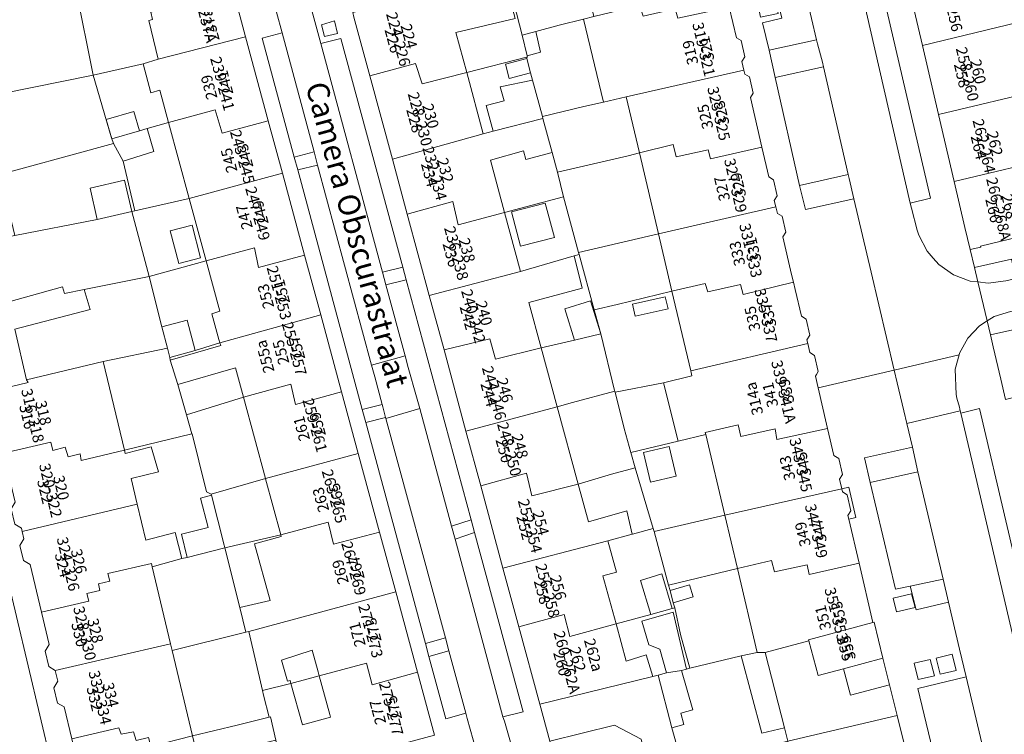
# Model space of a CAD drawing. Units: metres. Extents: x 80988 to 84261, y 451691 to 454635.
# Drawn here: x 81124 to 81213, y 451830 to 451895 of the extents above; entities that cross this region are included whole.
import ezdxf
from ezdxf.enums import TextEntityAlignment as Align

# ---------------------------------------------------------------- set-up
doc = ezdxf.new("R2010")
doc.units = ezdxf.units.M
doc.header["$MEASUREMENT"] = 0
for name, color, linetype, lineweight in [('Begroeid terreindeel_groenvoorziening_heesters_0', 7, 'Continuous', 0), ('Begroeid terreindeel_groenvoorziening_planten_0', 7, 'Continuous', 0), ('Nummeraanduiding', 7, 'Continuous', 0), ('Nummeraanduidingreeks', 7, 'Continuous', 0), ('Onbegroeid terreindeel_erf_0', 7, 'Continuous', 0), ('Onbegroeid terreindeel_gesloten verharding_0', 7, 'Continuous', 0), ('Onbegroeid terreindeel_onverhard_0', 7, 'Continuous', 0), ('Openbare ruimte label_Weg', 7, 'Continuous', 0), ('Pand_0', 7, 'Continuous', 0), ('Scheiding_0', 7, 'Continuous', 0), ('Wegdeel_open verharding_0', 7, 'Continuous', 0), ('Wegdeel_open verharding_betonstraatstenen_0', 7, 'Continuous', 0), ('Wegdeel_open verharding_gebakken klinkers_0', 7, 'Continuous', 0), ('Wegdeel_open verharding_gebakken klinkers_verkeersdrempel_0', 7, 'Continuous', 0), ('Wegdeel_open verharding_tegels_0', 7, 'Continuous', 0)]:
    doc.layers.add(name, color=color, linetype=linetype, lineweight=lineweight)

# ---------------------------------------------------------------- blocks, each defined once
blk = doc.blocks.new('BGT_lev_stadsdelen_Laak_REALDWG_1_FMEBLOCK81')
at = {"layer": 'Wegdeel_open verharding_tegels_0'}
for points in [[(-11.8505, 35.502), (-10.0505, 28.784), (-8.2265, 29.261), (-2.5965, 8.451), (-2.2875, 7.31), (3.6175, -14.517), (3.9265, -15.659), (8.3355, -31.953), (6.5015, -32.415), (6.6555, -32.83), (7.7545, -36.753)], [(10.7785, -34.632), (9.8665, -31.277), (7.9525, -24.235), (6.5015, -18.897), (4.4905, -11.432), (3.1485, -6.453), (1.1525, 0.954), (-0.1855, 5.897), (-2.1875, 13.29), (-3.5195, 18.289), (-5.5935, 25.871), (-7.0335, 31.187)]]:
    blk.add_lwpolyline(points, dxfattribs=at)
blk.add_lwpolyline([(-8.5265, 29.69), (-9.6965, 29.427), (-9.9665, 30.495), (-8.7895, 30.849)], close=True, dxfattribs=at)
blk = doc.blocks.new('BGT_lev_stadsdelen_Laak_REALDWG_1_FMEBLOCK82')
at = {"layer": 'Wegdeel_open verharding_tegels_0'}
for points in [[(-2.959, 8.307), (-3.425, 10.503), (0.954, 11.528), (-0.095, 15.756), (-4.432, 14.754), (-6.713, 24.516), (-6.901, 24.491), (-7.443, 26.824), (-2.904, 27.791), (-3.186, 28.538), (-3.564, 29.242), (-4.031, 29.891), (-4.47, 30.356), (-4.58, 30.472), (-5.198, 30.977), (-5.879, 31.395), (-6.609, 31.721), (-7.375, 31.948), (-8.164, 32.073), (-8.962, 32.093), (-9.758, 32.008), (-10.72, 31.794), (-10.178, 29.354), (-7.917, 19.198), (-7.144, 16.191), (-6.531, 13.804), (-5.584, 9.774), (-5.818, 9.719), (-5.769, 9.515), (-5.897, 9.485), (-4.272, 2.514), (-3.622, -0.271), (-3.193, -0.529), (-2.857, -1.988), (-3.124, -2.41), (-2.936, -3.21), (-2.852, -3.575), (-2.425, -3.832), (-2.09, -5.291), (-2.353, -5.71), (-1.306, -10.206), (-0.671, -12.924), (-0.254, -13.176), (0.083, -14.635), (-0.178, -15.047), (-0.042, -15.629), (0.099, -16.232), (0.523, -16.487), (0.86, -17.946), (0.596, -18.362), (1.398, -21.797), (1.56, -22.486), (1.715, -23.149), (2.284, -25.588), (2.709, -25.845), (3.045, -27.304), (2.783, -27.722), (2.859, -28.049), (3.056, -28.895), (3.484, -29.153), (3.819, -30.612), (3.659, -30.868), (3.556, -31.031), (3.803, -32.093), (10.72, -30.476), (8.63, -21.589), (7.061, -14.917), (2.659, -15.866), (2.103, -13.7), (-0.084, -3.886), (-0.652, -1.407), (-1.243, 1.082), (0.519, 1.503), (-0.027, 3.794), (-1.788, 3.376)], [(-7.52, 26.969), (-7.745, 28.231), (-6.118, 28.502), (-5.908, 27.275)], [(-1.688, 2.798), (-0.087, 3.132), (0.179, 1.954), (-1.421, 1.591)]]:
    blk.add_lwpolyline(points, close=True, dxfattribs=at)
blk = doc.blocks.new('BGT_lev_stadsdelen_Laak_REALDWG_1_FMEBLOCK271')
at = {"layer": 'Onbegroeid terreindeel_erf_0'}
for points in [[(2.541, 4.413), (0.02, 3.808), (-4.266, 2.753), (-3.887, 1.379), (-2.237, -4.134), (-2.161, -4.413), (4.267, -2.915)], [(-2.482, 0.064), (-3.115, 2.783), (-0.781, 3.326), (-0.149, 0.607)]]:
    blk.add_lwpolyline(points, close=True, dxfattribs=at)
blk = doc.blocks.new('BGT_lev_stadsdelen_Laak_REALDWG_1_FMEBLOCK399')
at = {"layer": 'Wegdeel_open verharding_tegels_0'}
for points in [[(3.709, 0.23), (0.784, -0.468), (0.237, 1.695), (-1.096, 1.403), (-3.403, 11.122), (-3.926, 13.362), (0.435, 14.326), (-0.058, 16.466), (-0.328, 17.635), (-0.936, 20.167), (-1.211, 21.335), (-8.128, 19.718), (-7.354, 16.403), (-7.268, 16.034), (-6.69, 13.557), (-6.258, 13.297), (-5.922, 11.838), (-6.19, 11.414), (-5.982, 10.526), (-5.34, 10.687), (-4.703, 7.94), (-5.343, 7.791), (-4.406, 3.777), (-3.146, -1.622), (-3.028, -1.596), (-2.24, -4.851), (-1.641, -7.279), (-0.95, -10.083), (1.838, -21.335), (7.979, -19.82), (8.116, -19.017), (8.128, -18.607), (7.53, -15.975), (3.133, -17.063), (2.653, -14.787), (0.937, -7.617), (5.329, -6.566), (4.734, -4.047)], [(-1.315, 0.604), (0.356, 0.997), (0.677, -0.265), (-1.007, -0.644)], [(2.066, -4.976), (2.438, -6.456), (0.96, -6.795), (0.593, -5.327)], [(4.405, -5.97), (2.953, -6.319), (2.589, -4.854), (4.055, -4.512)]]:
    blk.add_lwpolyline(points, close=True, dxfattribs=at)
blk = doc.blocks.new('BGT_lev_stadsdelen_Laak_REALDWG_1_FMEBLOCK436')
at = {"layer": 'Onbegroeid terreindeel_erf_0'}
for points in [[(3.333, -1.668), (1.961, 3.4), (-3.382, 1.977), (-1.928, -3.4), (2.933, -1.963), (3.383, -1.848)], [(-1.931, -1.109), (-2.764, 2.027), (0.316, 2.821), (1.148, -0.316)]]:
    blk.add_lwpolyline(points, close=True, dxfattribs=at)
blk = doc.blocks.new('BGT_lev_stadsdelen_Laak_REALDWG_1_FMEBLOCK1011')
at = {"layer": 'Wegdeel_open verharding_tegels_0'}
for points in [[(-10.9115, 35.198), (-9.8525, 31.205), (-7.7895, 23.568), (-6.5015, 18.8), (-4.4915, 11.363), (-3.0145, 5.913), (-1.1305, -1.071), (0.3885, -6.675), (2.3175, -13.818), (3.7925, -19.263), (5.7675, -26.574), (7.3165, -32.301)], [(11.3875, -34.639), (10.2925, -30.781), (10.1675, -30.288), (8.3375, -30.804), (6.8085, -25.131), (6.4935, -23.961), (1.0755, -3.858), (0.7565, -2.674), (-5.1155, 19.114), (-5.4215, 20.251), (-8.3375, 31.071), (-6.5355, 31.568), (-7.5625, 35.361)]]:
    blk.add_lwpolyline(points, dxfattribs=at)
blk = doc.blocks.new('BGT_lev_stadsdelen_Laak_REALDWG_1_FMEBLOCK1404')
at = {"layer": 'Wegdeel_open verharding_tegels_0'}
for points in [[(10.2075, -25.742), (9.5165, -22.84), (8.9125, -22.487), (8.5795, -21.092), (8.9495, -20.49), (8.7175, -19.517), (8.1225, -19.152), (7.7955, -17.776), (8.1655, -17.174), (7.4655, -14.232), (6.4335, -9.899), (5.8295, -9.533), (5.4975, -8.15), (5.8665, -7.547), (5.7085, -6.886), (5.6335, -6.575), (5.0445, -6.211)], [(1.9815, -1.149), (8.3805, -28.068)]]:
    blk.add_lwpolyline(points, dxfattribs=at)
blk = doc.blocks.new('BGT_lev_stadsdelen_Laak_REALDWG_1_FMEBLOCK1499')
at = {"layer": 'Onbegroeid terreindeel_erf_0'}
for points in [[(2.624, 4.591), (-2.369, 3.377), (-4.438, 2.892), (-3.834, 0.696), (-2.586, -4.431), (-2.568, -4.502), (-2.546, -4.592), (1.866, -3.747), (4.438, -3.113), (4.329, -2.647)], [(-0.72, 2.306), (-0.969, 3.416), (2.014, 4.086), (2.263, 2.976)]]:
    blk.add_lwpolyline(points, close=True, dxfattribs=at)
blk = doc.blocks.new('BGT_lev_stadsdelen_Laak_REALDWG_1_FMEBLOCK1595')
at = {"layer": 'Onbegroeid terreindeel_erf_0'}
for points in [[(1.847, 3.537), (-3.086, 2.423), (-3.384, 2.356), (-1.809, -3.537), (3.384, -2.107)], [(0.115, 0.613), (2.099, 1.126), (2.869, -1.853), (0.885, -2.366)]]:
    blk.add_lwpolyline(points, close=True, dxfattribs=at)

msp = doc.modelspace()

# ---------------------------------------------------------------- linework, layer by layer
at = {"layer": 'Begroeid terreindeel_groenvoorziening_heesters_0'}
for points in [[(81196.278, 451892.392), (81196.196, 451892.743), (81191.881, 451891.796), (81192.448, 451889.317), (81196.828, 451890.307), (81196.736, 451890.709)], [(81199.157, 451880.14), (81199.072, 451880.513), (81194.636, 451879.503), (81195.192, 451877.337), (81199.594, 451878.286)], [(81204.899, 451855.718), (81200.538, 451854.754), (81201.061, 451852.514), (81205.411, 451853.487)], [(81207.691, 451843.708), (81204.701, 451843.087), (81205.248, 451840.924), (81208.173, 451841.622)]]:
    msp.add_lwpolyline(points, close=True, dxfattribs=at)
at = {"layer": 'Begroeid terreindeel_groenvoorziening_planten_0'}
msp.add_lwpolyline([(81198.482, 451851.918), (81198.546, 451851.642), (81198.973, 451851.385), (81199.309, 451849.926), (81199.045, 451849.507), (81199.121, 451849.183), (81199.761, 451849.332), (81199.124, 451852.079)], close=True, dxfattribs=at)
at = {"layer": 'Onbegroeid terreindeel_erf_0'}
for points in [[(81135.462, 451896.182), (81134.77, 451898.864), (81136.64, 451899.434), (81136.158, 451901.389), (81134.614, 451901.045), (81128.401, 451899.662), (81128.907, 451897.266), (81130.478, 451889.545), (81135.001, 451890.564), (81136.383, 451890.992), (81135.522, 451894.498), (81135.857, 451894.594), (81135.691, 451895.262)], [(81176.604, 451897.318), (81175.864, 451900.458), (81173.768, 451900.007), (81171.635, 451899.549), (81167.99, 451898.604), (81168.064, 451898.323), (81170.862, 451899.116), (81171.488, 451896.906), (81168.69, 451896.114), (81169.436, 451893.164), (81170.674, 451893.503), (81172.822, 451894.091), (81175.02, 451894.631), (81175.969, 451894.864), (81175.509, 451896.794), (81175.45, 451897.034)], [(81168.69, 451896.114), (81168.064, 451898.323), (81167.99, 451898.604), (81166.385, 451898.17), (81162.921, 451897.347), (81160.909, 451896.791), (81160.959, 451896.594), (81162.454, 451896.987), (81167.848, 451898.337), (81168.82, 451894.687), (81163.424, 451893.402), (81164.407, 451889.768), (81169.85, 451891.16), (81169.915, 451891.176), (81169.885, 451891.301), (81169.436, 451893.164)], [(81128.907, 451897.266), (81120.518, 451895.326), (81121.526, 451890.869), (81122.217, 451887.874), (81130.478, 451889.545)], [(81175.02, 451894.631), (81172.822, 451894.091), (81170.674, 451893.503), (81171.126, 451891.623), (81169.885, 451891.301), (81169.915, 451891.176), (81169.85, 451891.16), (81169.877, 451891.042), (81170.21, 451889.742), (81170.387, 451889.088), (81171.281, 451885.793), (81175.059, 451886.673), (81176.83, 451887.086)], [(81170.387, 451889.088), (81170.21, 451889.742), (81168.25, 451889.231), (81167.918, 451890.531), (81169.877, 451891.042), (81169.85, 451891.16), (81164.407, 451889.768), (81165.909, 451884.216), (81166.82, 451884.449), (81166.163, 451886.766), (81167.799, 451887.203), (81167.46, 451888.462)], [(81136.513, 451888.172), (81135.713, 451887.927), (81135.001, 451890.564), (81130.478, 451889.545), (81132.112, 451883.927), (81132.307, 451883.312), (81132.169, 451883.754), (81131.653, 451885.516), (81134.172, 451886.238), (81134.675, 451884.486), (81135.373, 451884.69), (81137.313, 451885.235)], [(81130.478, 451889.545), (81122.217, 451887.874), (81123.029, 451884.22), (81119.537, 451883.496), (81120.312, 451880.039), (81132.307, 451883.312), (81132.112, 451883.927)], [(81178.9, 451887.568), (81176.83, 451887.086), (81175.059, 451886.673), (81171.281, 451885.793), (81171.333, 451885.604), (81172.177, 451882.492), (81172.648, 451880.707), (81179.071, 451882.212), (81180.102, 451882.46)], [(81137.313, 451885.235), (81135.373, 451884.69), (81135.982, 451882.589), (81133.189, 451881.724), (81134.265, 451877.196), (81139.198, 451878.31)], [(81130.189, 451879.264), (81133.319, 451879.976), (81133.967, 451877.129), (81134.265, 451877.196), (81133.189, 451881.724), (81132.307, 451883.312), (81120.312, 451880.039), (81120.497, 451879.215), (81120.622, 451878.648), (81122.366, 451879.025), (81123.357, 451874.963), (81130.838, 451876.416)], [(81172.177, 451882.492), (81169.782, 451881.874), (81169.564, 451882.649), (81166.565, 451881.795), (81167.847, 451877.061), (81173.19, 451878.484), (81172.648, 451880.707)], [(81180.102, 451882.46), (81179.071, 451882.212), (81172.648, 451880.707), (81173.19, 451878.484), (81174.562, 451873.416), (81181.834, 451875.111)], [(81133.967, 451877.129), (81130.838, 451876.416), (81123.357, 451874.963), (81121.525, 451874.634), (81122.708, 451869.36), (81122.807, 451868.94), (81127.669, 451870.303), (81127.851, 451869.672), (81129.652, 451870.049), (81135.542, 451871.236)], [(81181.834, 451875.111), (81174.562, 451873.416), (81174.612, 451873.236), (81175.998, 451868.201), (81178.067, 451868.686), (81183.06, 451869.9)], [(81175.646, 451869.017), (81176.602, 451866.005), (81175.998, 451868.201), (81174.612, 451873.236), (81174.162, 451873.121), (81174.898, 451870.183), (81170.063, 451868.867), (81171.176, 451864.757), (81174.212, 451865.455), (81173.316, 451868.277)], [(81140.735, 451872.666), (81135.542, 451871.236), (81136.69, 451866.645), (81139.005, 451867.268), (81139.744, 451864.492), (81141.983, 451865.205), (81141.895, 451865.516), (81141.234, 451867.849), (81141.985, 451868.075)], [(81136.69, 451866.645), (81135.542, 451871.236), (81129.652, 451870.049), (81130.178, 451868.23), (81123.36, 451866.452), (81124.395, 451861.837), (81131.374, 451863.504), (81137.206, 451864.708)], [(81176.602, 451866.005), (81174.212, 451865.455), (81171.176, 451864.757), (81172.626, 451859.396), (81174.032, 451859.769), (81177.868, 451860.807), (81177.85, 451860.878)], [(81141.983, 451865.205), (81139.744, 451864.492), (81137.429, 451863.869), (81137.458, 451863.637), (81142.057, 451864.945)], [(81138.169, 451861.418), (81137.458, 451863.637), (81137.429, 451863.869), (81137.206, 451864.708), (81131.374, 451863.504), (81133.3, 451855.433), (81139.425, 451856.914), (81138.954, 451858.657)], [(81143.384, 451862.931), (81138.169, 451861.418), (81138.954, 451858.657), (81144.11, 451860.262)], [(81182.302, 451861.562), (81177.89, 451860.717), (81178.72, 451857.398), (81179.321, 451855.215), (81183.607, 451856.27)], [(81177.89, 451860.717), (81177.868, 451860.807), (81174.032, 451859.769), (81172.626, 451859.396), (81174.538, 451852.337), (81177.563, 451853.252), (81179.7, 451853.841), (81179.321, 451855.215), (81178.72, 451857.398)], [(81144.11, 451860.262), (81138.954, 451858.657), (81139.425, 451856.914), (81139.453, 451856.922), (81140.062, 451854.478), (81140.765, 451851.663), (81141.177, 451851.449), (81146.124, 451852.866)], [(81140.224, 451851.09), (81141.204, 451851.34), (81141.177, 451851.449), (81140.765, 451851.663), (81140.062, 451854.478), (81139.453, 451856.922), (81139.425, 451856.914), (81133.3, 451855.433), (81133.373, 451855.128), (81135.722, 451855.759), (81136.414, 451853.476), (81133.912, 451852.868), (81134.467, 451850.539), (81135.25, 451847.255), (81137.914, 451847.961), (81138.525, 451845.59), (81139.016, 451845.684), (81138.476, 451847.798), (81140.906, 451848.419)], [(81179.7, 451853.841), (81177.563, 451853.252), (81174.538, 451852.337), (81175.459, 451848.93), (81178.948, 451849.931), (81179.448, 451847.811), (81179.472, 451847.818), (81181.35, 451848.328)], [(81146.124, 451852.866), (81141.177, 451851.449), (81141.204, 451851.34), (81142.36, 451846.819), (81142.427, 451846.556), (81147.517, 451847.754), (81146.132, 451852.838)], [(81187.854, 451849.547), (81181.426, 451848.049), (81182.748, 451843.167), (81189.002, 451844.671)], [(81182.131, 451844.188), (81183.082, 451841.043), (81183.306, 451841.105), (81183.181, 451841.567), (81182.882, 451842.671), (81182.748, 451843.167), (81181.426, 451848.049), (81181.35, 451848.328), (81179.472, 451847.818), (81179.448, 451847.811), (81177.219, 451847.195), (81178.005, 451844.352), (81176.79, 451844.015), (81177.974, 451839.638), (81181.125, 451840.505), (81180.188, 451843.6)], [(81147.557, 451847.606), (81147.517, 451847.754), (81142.427, 451846.556), (81143.799, 451841.138), (81146.54, 451841.776), (81145.135, 451846.935)], [(81142.427, 451846.556), (81139.016, 451845.684), (81138.525, 451845.59), (81135.826, 451844.841), (81137.501, 451837.822), (81137.641, 451837.237), (81144.323, 451838.891), (81143.799, 451841.138)], [(81189.002, 451844.671), (81182.748, 451843.167), (81182.882, 451842.671), (81184.649, 451843.208), (81184.981, 451842.114), (81183.181, 451841.567), (81183.306, 451841.105), (81183.839, 451838.693), (81184.682, 451835.63), (81189.357, 451836.746), (81190.797, 451837.047)], [(81184.367, 451835.543), (81184.682, 451835.63), (81183.839, 451838.693), (81183.306, 451841.105), (81183.082, 451841.043), (81181.125, 451840.505), (81177.974, 451839.638), (81178.892, 451836.246), (81180.714, 451836.837), (81181.312, 451834.858), (81181.81, 451834.995), (81182.549, 451835.198), (81181.959, 451837.338), (81180.95, 451837.748), (81180.305, 451839.906), (81183.177, 451840.704)], [(81144.594, 451838.954), (81144.323, 451838.891), (81137.641, 451837.237), (81139.495, 451829.462), (81143.562, 451830.441), (81146.444, 451831.163), (81145.943, 451833.163), (81145.844, 451833.589)], [(81198.629, 451835.569), (81196.344, 451834.959), (81195.503, 451838.109), (81191.534, 451837.05), (81193.268, 451830.206), (81193.579, 451828.978), (81203.514, 451831.309), (81202.823, 451834.113), (81199.271, 451833.165)], [(81150.376, 451837.251), (81147.57, 451836.351), (81148.122, 451834.443), (81148.353, 451834.515), (81148.435, 451834.223), (81151.012, 451834.915), (81150.909, 451835.292)], [(81189.357, 451836.746), (81184.682, 451835.63), (81184.367, 451835.543), (81183.913, 451835.403), (81184.939, 451831.839), (81183.848, 451831.542), (81184.121, 451830.514), (81183.04, 451830.207), (81184.031, 451826.61), (81193.579, 451828.978), (81193.268, 451830.206), (81191.236, 451829.704)], [(81151.012, 451834.915), (81148.435, 451834.223), (81149.487, 451830.468), (81152.028, 451831.181), (81151.966, 451831.409)], [(81145.508, 451828.702), (81147.067, 451829.065), (81146.57, 451831.195), (81146.444, 451831.163), (81143.562, 451830.441), (81139.495, 451829.462), (81140.65, 451824.621), (81146.103, 451826.147)], [(81171.97, 451828.987), (81173.498, 451823.116), (81173.714, 451822.805), (81174.148, 451822.749), (81173.821, 451824.077), (81181.017, 451825.862), (81180.266, 451829.168), (81177.837, 451830.44)]]:
    msp.add_lwpolyline(points, close=True, dxfattribs=at)
at = {"layer": 'Onbegroeid terreindeel_gesloten verharding_0'}
for points in [[(81203.149, 451841.996), (81203.457, 451840.748), (81205.141, 451841.127), (81204.82, 451842.389)], [(81206.53, 451836.416), (81205.057, 451836.065), (81205.424, 451834.597), (81206.902, 451834.936)], [(81208.869, 451835.422), (81208.519, 451836.88), (81207.053, 451836.538), (81207.417, 451835.073)]]:
    msp.add_lwpolyline(points, close=True, dxfattribs=at)
at = {"layer": 'Onbegroeid terreindeel_onverhard_0'}
for points in [[(81152.402, 451894.468), (81151.225, 451894.114), (81151.495, 451893.046), (81152.665, 451893.309)], [(81150.539, 451882.571), (81148.741, 451882.071), (81149.047, 451880.934), (81150.863, 451881.367)], [(81158.595, 451872.07), (81156.755, 451871.62), (81157.067, 451870.464), (81158.904, 451870.929)], [(81156.772, 451859.376), (81156.718, 451859.581), (81154.919, 451859.146), (81155.238, 451857.962), (81157.03, 451858.426)], [(81164.809, 451849.102), (81163.026, 451848.528), (81163.346, 451847.339), (81165.118, 451847.96)], [(81162.475, 451838.365), (81160.656, 451837.859), (81160.971, 451836.689), (81162.791, 451837.203)]]:
    msp.add_lwpolyline(points, close=True, dxfattribs=at)
at = {"layer": 'Pand_0'}
for points in [[(81205.826, 451892.233), (81215.45, 451894.577), (81218.111, 451895.086), (81216.754, 451901.087), (81204.413, 451898.306)], [(81155.598, 451889.49), (81159.743, 451890.611), (81160.359, 451888.735), (81164.407, 451889.768), (81163.424, 451893.402), (81168.82, 451894.687), (81167.848, 451898.337), (81162.454, 451896.987), (81160.959, 451896.594), (81160.909, 451896.791), (81160.767, 451897.031), (81154.044, 451895.228), (81154.158, 451894.806)], [(81144.31, 451893.025), (81143.251, 451897.018), (81135.691, 451895.262), (81135.857, 451894.594), (81135.522, 451894.498), (81136.383, 451890.992)], [(81189.339, 451892.674), (81188.91, 451892.932), (81188.261, 451895.717), (81183.601, 451894.723), (81183.357, 451895.572), (81180.443, 451894.887), (81180.11, 451895.863), (81175.969, 451894.864), (81175.02, 451894.631), (81176.83, 451887.086), (81178.9, 451887.568), (81189.596, 451889.993), (81189.409, 451890.793), (81189.675, 451891.215)], [(81207.284, 451885.966), (81216.929, 451888.278), (81215.45, 451894.577), (81205.826, 451892.233)], [(81170.674, 451893.503), (81169.436, 451893.164), (81169.885, 451891.301), (81171.126, 451891.623)], [(81146.373, 451885.388), (81144.31, 451893.025), (81136.383, 451890.992), (81135.001, 451890.564), (81135.713, 451887.927), (81136.513, 451888.172), (81137.313, 451885.235), (81141.541, 451886.394), (81142.196, 451884.277)], [(81169.877, 451891.042), (81167.918, 451890.531), (81168.25, 451889.231), (81170.21, 451889.742)], [(81157.672, 451881.908), (81165.909, 451884.216), (81164.407, 451889.768), (81160.359, 451888.735), (81159.743, 451890.611), (81155.598, 451889.49)], [(81178.9, 451887.568), (81180.102, 451882.46), (81183.169, 451883.227), (81183.439, 451882.098), (81186.34, 451882.758), (81186.546, 451881.921), (81191.227, 451882.997), (81190.179, 451887.493), (81190.443, 451887.912), (81190.107, 451889.371), (81189.681, 451889.628), (81189.596, 451889.993)], [(81166.82, 451884.449), (81171.333, 451885.604), (81171.281, 451885.793), (81170.387, 451889.088), (81167.46, 451888.462), (81167.799, 451887.203), (81166.163, 451886.766)], [(81208.703, 451879.867), (81218.364, 451882.165), (81216.929, 451888.278), (81207.284, 451885.966)], [(81147.661, 451880.62), (81146.373, 451885.388), (81142.196, 451884.277), (81141.541, 451886.394), (81137.313, 451885.235), (81139.198, 451878.31)], [(81134.172, 451886.238), (81131.653, 451885.516), (81132.169, 451883.754), (81134.675, 451884.486)], [(81172.177, 451882.492), (81171.333, 451885.604), (81166.82, 451884.449), (81165.909, 451884.216), (81157.672, 451881.908), (81159.004, 451876.909), (81163.14, 451878.056), (81163.63, 451875.938), (81167.847, 451877.061), (81166.565, 451881.795), (81169.564, 451882.649), (81169.782, 451881.874)], [(81135.373, 451884.69), (81134.675, 451884.486), (81132.169, 451883.754), (81132.307, 451883.312), (81133.189, 451881.724), (81135.982, 451882.589)], [(81191.227, 451882.997), (81186.546, 451881.921), (81186.34, 451882.758), (81183.439, 451882.098), (81183.169, 451883.227), (81180.102, 451882.46), (81181.834, 451875.111), (81192.491, 451877.574), (81192.355, 451878.156), (81192.615, 451878.568), (81192.279, 451880.027), (81191.861, 451880.279)], [(81208.703, 451879.867), (81209.676, 451875.685), (81210.143, 451873.676), (81211.117, 451873.901), (81211.093, 451873.998), (81218.863, 451875.874), (81218.887, 451875.777), (81219.839, 451876.013), (81218.364, 451882.165)], [(81149.671, 451873.183), (81147.661, 451880.62), (81139.198, 451878.31), (81140.735, 451872.666), (81145.122, 451873.852), (81145.502, 451872.055)], [(81133.319, 451879.976), (81130.189, 451879.264), (81130.838, 451876.416), (81133.967, 451877.129)], [(81161.006, 451869.516), (81169.301, 451871.684), (81167.847, 451877.061), (81163.63, 451875.938), (81163.14, 451878.056), (81159.004, 451876.909)], [(81171.545, 451877.905), (81168.465, 451877.111), (81169.298, 451873.975), (81172.377, 451874.768)], [(81181.834, 451875.111), (81183.06, 451869.9), (81186.077, 451870.6), (81186.308, 451869.852), (81189.297, 451870.512), (81189.517, 451869.599), (81194.092, 451870.717), (81193.931, 451871.406), (81193.129, 451874.841), (81193.392, 451875.257), (81193.056, 451876.716), (81192.632, 451876.971), (81192.491, 451877.574)], [(81139.45, 451875.899), (81137.466, 451875.386), (81138.236, 451872.407), (81140.22, 451872.92)], [(81151.148, 451867.733), (81149.671, 451873.183), (81145.502, 451872.055), (81145.122, 451873.852), (81140.735, 451872.666), (81141.985, 451868.075), (81141.234, 451867.849), (81141.895, 451865.516), (81141.983, 451865.205)], [(81162.344, 451864.573), (81166.522, 451865.579), (81167.024, 451863.702), (81171.176, 451864.757), (81170.063, 451868.867), (81174.898, 451870.183), (81174.162, 451873.121), (81169.301, 451871.684), (81161.006, 451869.516)], [(81120.51, 451860.613), (81124.568, 451861.579), (81124.395, 451861.837), (81123.36, 451866.452), (81130.178, 451868.23), (81129.652, 451870.049), (81127.851, 451869.672), (81127.669, 451870.303), (81122.807, 451868.94), (81122.708, 451869.36), (81119.158, 451868.517), (81119.3, 451867.769), (81118.021, 451867.51), (81118.201, 451866.724), (81117.087, 451866.491), (81117.267, 451865.78), (81112.886, 451864.834), (81114.186, 451859.085)], [(81183.06, 451869.9), (81184.765, 451862.662), (81195.391, 451865.154), (81195.315, 451865.481), (81195.578, 451865.899), (81195.242, 451867.358), (81194.816, 451867.615), (81194.247, 451870.054), (81194.092, 451870.717), (81189.517, 451869.599), (81189.297, 451870.512), (81186.308, 451869.852), (81186.077, 451870.6)], [(81182.45, 451869.395), (81179.467, 451868.725), (81179.716, 451867.615), (81182.699, 451868.285)], [(81175.646, 451869.017), (81173.316, 451868.277), (81174.212, 451865.455), (81176.602, 451866.005)], [(81153.032, 451860.749), (81151.148, 451867.733), (81141.983, 451865.205), (81142.057, 451864.945), (81137.458, 451863.637), (81138.169, 451861.418), (81143.384, 451862.931), (81144.11, 451860.262), (81148.42, 451861.449), (81148.846, 451859.584)], [(81213.364, 451860.06), (81217.137, 451861.033), (81217.342, 451860.424), (81221.092, 451861.24), (81221.221, 451860.682), (81223.131, 451861.089), (81222.205, 451865.065), (81221.491, 451867.946), (81220.657, 451867.878), (81211.997, 451865.916), (81212.25, 451864.831), (81212.932, 451861.909)], [(81139.005, 451867.268), (81136.69, 451866.645), (81137.206, 451864.708), (81137.429, 451863.869), (81139.744, 451864.492)], [(81164.34, 451857.166), (81172.626, 451859.396), (81171.176, 451864.757), (81167.024, 451863.702), (81166.522, 451865.579), (81162.344, 451864.573)], [(81184.765, 451862.662), (81184.874, 451862.196), (81182.302, 451861.562), (81183.607, 451856.27), (81186.128, 451856.875), (81186.088, 451857.044), (81189.087, 451857.741), (81189.306, 451856.688), (81192.422, 451857.387), (81192.591, 451856.41), (81197.196, 451857.426), (81197.11, 451857.795), (81196.336, 451861.11), (81196.088, 451862.172), (81196.191, 451862.335), (81196.352, 451862.591), (81196.016, 451864.05), (81195.588, 451864.308), (81195.391, 451865.154)], [(81122.314, 451855.172), (81126.628, 451856.165), (81126.808, 451855.404), (81127.923, 451855.701), (81128.192, 451854.851), (81129.269, 451855.123), (81129.372, 451854.514), (81133.3, 451855.433), (81131.374, 451863.504), (81124.395, 451861.837), (81124.568, 451861.579), (81120.51, 451860.613), (81121.054, 451858.336), (81121.645, 451857.97)], [(81154.551, 451855.145), (81153.032, 451860.749), (81148.846, 451859.584), (81148.42, 451861.449), (81144.11, 451860.262), (81146.124, 451852.866)], [(81165.682, 451852.187), (81169.84, 451853.346), (81170.317, 451851.304), (81174.538, 451852.337), (81172.626, 451859.396), (81164.34, 451857.166)], [(81186.128, 451856.875), (81187.854, 451849.547), (81198.482, 451851.918), (81198.274, 451852.806), (81198.542, 451853.23), (81198.206, 451854.689), (81197.774, 451854.949), (81197.196, 451857.426), (81192.591, 451856.41), (81192.422, 451857.387), (81189.306, 451856.688), (81189.087, 451857.741), (81186.088, 451857.044)], [(81124.014, 451848.049), (81134.467, 451850.539), (81133.912, 451852.868), (81136.414, 451853.476), (81135.722, 451855.759), (81133.373, 451855.128), (81133.3, 451855.433), (81129.372, 451854.514), (81129.269, 451855.123), (81128.192, 451854.851), (81127.923, 451855.701), (81126.808, 451855.404), (81126.628, 451856.165), (81122.314, 451855.172), (81123.377, 451850.722), (81123.01, 451850.117), (81123.35, 451848.724), (81123.939, 451848.36)], [(81156.48, 451848.002), (81154.551, 451855.145), (81146.124, 451852.866), (81146.132, 451852.838), (81147.517, 451847.754), (81151.814, 451848.908), (81152.297, 451846.894)], [(81182.806, 451855.788), (81180.472, 451855.245), (81181.105, 451852.526), (81183.438, 451853.069)], [(81167.693, 451844.722), (81177.219, 451847.195), (81179.448, 451847.811), (81178.948, 451849.931), (81175.459, 451848.93), (81174.538, 451852.337), (81170.317, 451851.304), (81169.84, 451853.346), (81165.682, 451852.187)], [(81187.854, 451849.547), (81189.002, 451844.671), (81192.109, 451845.418), (81192.366, 451844.378), (81195.33, 451845.026), (81195.537, 451844.125), (81200.058, 451845.169), (81199.121, 451849.183), (81199.045, 451849.507), (81199.309, 451849.926), (81198.973, 451851.385), (81198.546, 451851.642), (81198.482, 451851.918)], [(81141.204, 451851.34), (81140.224, 451851.09), (81140.906, 451848.419), (81138.476, 451847.798), (81139.016, 451845.684), (81142.427, 451846.556), (81142.36, 451846.819)], [(81125.771, 451840.703), (81130.073, 451841.7), (81129.88, 451842.423), (81131.058, 451842.669), (81130.954, 451843.29), (81131.993, 451843.536), (81131.787, 451844.233), (81135.756, 451845.135), (81135.826, 451844.841), (81138.525, 451845.59), (81137.914, 451847.961), (81135.25, 451847.255), (81134.467, 451850.539), (81124.014, 451848.049), (81124.172, 451847.388), (81123.803, 451846.785), (81124.135, 451845.402), (81124.739, 451845.036)], [(81157.955, 451842.557), (81156.48, 451848.002), (81152.297, 451846.894), (81151.814, 451848.908), (81147.517, 451847.754), (81147.557, 451847.606), (81145.135, 451846.935), (81146.54, 451841.776), (81143.799, 451841.138), (81144.323, 451838.891), (81144.594, 451838.954)], [(81169.144, 451839.384), (81173.263, 451840.49), (81173.79, 451838.487), (81177.974, 451839.638), (81176.79, 451844.015), (81178.005, 451844.352), (81177.219, 451847.195), (81167.693, 451844.722)], [(81189.002, 451844.671), (81190.797, 451837.047), (81191.534, 451837.05), (81195.503, 451838.109), (81195.476, 451838.21), (81201.318, 451839.77), (81200.058, 451845.169), (81195.537, 451844.125), (81195.33, 451845.026), (81192.366, 451844.378), (81192.109, 451845.418)], [(81127.023, 451835.418), (81137.501, 451837.822), (81135.826, 451844.841), (81135.756, 451845.135), (81131.787, 451844.233), (81131.993, 451843.536), (81130.954, 451843.29), (81131.058, 451842.669), (81129.88, 451842.423), (81130.073, 451841.7), (81125.771, 451840.703), (81126.471, 451837.761), (81126.101, 451837.159), (81126.428, 451835.783)], [(81182.131, 451844.188), (81180.188, 451843.6), (81181.125, 451840.505), (81183.082, 451841.043)], [(81159.93, 451835.246), (81157.955, 451842.557), (81144.594, 451838.954), (81145.844, 451833.589), (81148.435, 451834.223), (81148.353, 451834.515), (81148.122, 451834.443), (81147.57, 451836.351), (81150.376, 451837.251), (81150.909, 451835.292), (81151.012, 451834.915), (81155.303, 451836.08), (81155.83, 451834.121)], [(81184.649, 451843.208), (81182.882, 451842.671), (81183.181, 451841.567), (81184.981, 451842.114)], [(81171.058, 451832.342), (81181.312, 451834.858), (81180.714, 451836.837), (81178.892, 451836.246), (81177.974, 451839.638), (81173.79, 451838.487), (81173.263, 451840.49), (81169.144, 451839.384)], [(81182.549, 451835.198), (81183.913, 451835.403), (81184.367, 451835.543), (81183.177, 451840.704), (81180.305, 451839.906), (81180.95, 451837.748), (81181.959, 451837.338)], [(81201.318, 451839.77), (81195.476, 451838.21), (81195.503, 451838.109), (81196.344, 451834.959), (81198.629, 451835.569), (81202.224, 451836.541), (81201.436, 451839.796)], [(81128.513, 451829.193), (81132.807, 451830.209), (81132.999, 451829.613), (81134.127, 451829.833), (81134.383, 451829.048), (81135.485, 451829.319), (81135.717, 451828.507), (81139.495, 451829.462), (81137.641, 451837.237), (81137.501, 451837.822), (81127.023, 451835.418), (81127.255, 451834.445), (81126.885, 451833.843), (81127.218, 451832.448), (81127.822, 451832.095)], [(81190.797, 451837.047), (81189.357, 451836.746), (81191.236, 451829.704), (81193.268, 451830.206), (81191.534, 451837.05)], [(81202.224, 451836.541), (81198.629, 451835.569), (81199.271, 451833.165), (81202.823, 451834.113)], [(81147.067, 451829.065), (81147.786, 451826.028), (81151.252, 451826.848), (81153.014, 451827.265), (81161.479, 451829.519), (81159.93, 451835.246), (81155.83, 451834.121), (81155.303, 451836.08), (81151.012, 451834.915), (81151.966, 451831.409), (81152.028, 451831.181), (81149.487, 451830.468), (81148.435, 451834.223), (81145.844, 451833.589), (81145.943, 451833.163), (81146.444, 451831.163), (81146.57, 451831.195)], [(81181.81, 451834.995), (81183.04, 451830.207), (81184.121, 451830.514), (81183.848, 451831.542), (81184.939, 451831.839), (81183.913, 451835.403), (81182.549, 451835.198)], [(81171.058, 451832.342), (81171.97, 451828.987), (81177.837, 451830.44), (81180.266, 451829.168), (81181.017, 451825.862), (81173.821, 451824.077), (81174.148, 451822.749), (81176.615, 451812.735), (81183.197, 451814.353), (81186.785, 451815.239), (81184.031, 451826.61), (81183.04, 451830.207), (81181.81, 451834.995), (81181.312, 451834.858)], [(81193.579, 451828.978), (81196.35, 451817.6), (81206.302, 451820.057), (81203.514, 451831.309)], [(81139.495, 451829.462), (81135.717, 451828.507), (81135.485, 451829.319), (81134.383, 451829.048), (81134.127, 451829.833), (81132.999, 451829.613), (81132.807, 451830.209), (81128.513, 451829.193), (81130.263, 451821.844), (81131.591, 451822.184), (81140.72, 451824.324), (81140.65, 451824.621)]]:
    msp.add_lwpolyline(points, close=True, dxfattribs=at)
at = {"layer": 'Scheiding_0'}
msp.add_line((81202.823, 451834.113), (81203.514, 451831.309), dxfattribs=at)
msp.add_lwpolyline([(81199.121, 451849.183), (81199.761, 451849.332), (81199.124, 451852.079), (81198.482, 451851.918)], dxfattribs=at)
at = {"layer": 'Wegdeel_open verharding_0'}
for points in [[(81147.627, 451893.388), (81145.825, 451892.891), (81148.741, 451882.071), (81150.539, 451882.571)], [(81152.965, 451892.88), (81151.141, 451892.403), (81156.755, 451871.62), (81158.595, 451872.07)], [(81233.302, 451873.44), (81221.822, 451872.593), (81220.116, 451872.455), (81214.31, 451871.044), (81213.387, 451870.836), (81211.775, 451870.626), (81210.846, 451870.734), (81211.693, 451867.189), (81212.324, 451867.581), (81213.813, 451868.043), (81214.764, 451868.2), (81220.289, 451869.352), (81233.546, 451870.44)], [(81213.898, 451872.803), (81210.535, 451872.036), (81210.846, 451870.734), (81211.775, 451870.626), (81213.387, 451870.836), (81214.31, 451871.044)], [(81157.055, 451858.334), (81157.03, 451858.426), (81155.238, 451857.962), (81160.656, 451837.859), (81162.475, 451838.365)], [(81165.118, 451847.96), (81163.346, 451847.339), (81167.693, 451831.204), (81169.527, 451831.666)], [(81162.791, 451837.203), (81160.971, 451836.689), (81162.5, 451831.016), (81164.33, 451831.532)]]:
    msp.add_lwpolyline(points, close=True, dxfattribs=at)
at = {"layer": 'Wegdeel_open verharding_betonstraatstenen_0'}
for points in [[(81218.863, 451875.874), (81211.093, 451873.998), (81211.117, 451873.901), (81210.143, 451873.676), (81210.535, 451872.036), (81213.898, 451872.803)], [(81213.813, 451868.043), (81212.324, 451867.581), (81211.693, 451867.189), (81211.997, 451865.916), (81220.657, 451867.878)]]:
    msp.add_lwpolyline(points, dxfattribs=at)
at = {"layer": 'Wegdeel_open verharding_gebakken klinkers_0'}
for points in [[(81193.925, 451902.491), (81196.196, 451892.743), (81196.278, 451892.392), (81196.736, 451890.709), (81196.828, 451890.307), (81199.072, 451880.513), (81199.157, 451880.14), (81199.594, 451878.286), (81201.163, 451871.614), (81203.253, 451862.727), (81209.139, 451864.103), (81209.178, 451864.258), (81209.928, 451865.625), (81211, 451866.758), (81211.693, 451867.189), (81210.846, 451870.734), (81210.161, 451870.813), (81208.64, 451871.388), (81207.305, 451872.316), (81206.79, 451872.906), (81206.236, 451873.541), (81205.497, 451874.988), (81205.352, 451875.437), (81204.809, 451877.449), (81204.702, 451877.913), (81195.165, 451919.524)], [(81146.6, 451897.181), (81147.627, 451893.388), (81150.539, 451882.571), (81150.863, 451881.367), (81155.763, 451863.163), (81158.81, 451864.009), (81157.067, 451870.464), (81156.755, 451871.62), (81151.141, 451892.403), (81149.341, 451899.121)], [(81126.686, 451826.867), (81120.287, 451853.786)]]:
    msp.add_lwpolyline(points, dxfattribs=at)
for points in [[(81196.887, 451919.946), (81195.165, 451919.524), (81204.702, 451877.913), (81206.551, 451878.338)], [(81193.925, 451902.491), (81189.573, 451901.51), (81190.744, 451896.579), (81192.506, 451896.997), (81193.051, 451894.706), (81191.29, 451894.285), (81191.881, 451891.796), (81196.196, 451892.743)], [(81196.828, 451890.307), (81192.448, 451889.317), (81194.636, 451879.503), (81199.072, 451880.513)], [(81155.763, 451863.163), (81150.863, 451881.367), (81149.047, 451880.934), (81154.919, 451859.146), (81156.718, 451859.581), (81156.044, 451862.12)], [(81158.904, 451870.929), (81157.067, 451870.464), (81158.81, 451864.009), (81159.092, 451862.966), (81159.858, 451860.286), (81160.139, 451859.243), (81163.026, 451848.528), (81164.809, 451849.102)], [(81160.139, 451859.243), (81157.055, 451858.334), (81162.475, 451838.365), (81162.791, 451837.203), (81164.33, 451831.532), (81164.455, 451831.039), (81165.55, 451827.181), (81165.672, 451826.68), (81169.007, 451814.525), (81169.322, 451813.461), (81169.421, 451812.262), (81169.274, 451810.921), (81169.229, 451810.509), (81173.682, 451811.534), (81173.42, 451811.945), (81172.748, 451813), (81172.173, 451814.641), (81172.071, 451815.176), (81169.987, 451822.53), (81168.946, 451826.866), (81167.847, 451830.789), (81167.693, 451831.204), (81163.346, 451847.339), (81163.026, 451848.528)], [(81211.976, 451847.407), (81209.297, 451858.821), (81209.254, 451859.005), (81204.406, 451857.858), (81204.899, 451855.718), (81205.411, 451853.487), (81207.691, 451843.708), (81208.173, 451841.622), (81209.198, 451837.345), (81209.793, 451834.826), (81211.488, 451827.653), (81211.994, 451825.417), (81212.592, 451822.785), (81212.58, 451822.375), (81212.443, 451821.572), (81217.735, 451822.879), (81216.82, 451826.629)], [(81211.009, 451859.218), (81209.297, 451858.821), (81211.976, 451847.407), (81216.82, 451826.629), (81218.549, 451827.042)], [(81205.411, 451853.487), (81201.061, 451852.514), (81203.368, 451842.795), (81204.701, 451843.087), (81207.691, 451843.708)], [(81209.793, 451834.826), (81205.401, 451833.775), (81207.117, 451826.605), (81211.488, 451827.653)]]:
    msp.add_lwpolyline(points, close=True, dxfattribs=at)
at = {"layer": 'Wegdeel_open verharding_gebakken klinkers_verkeersdrempel_0'}
for points in [[(81159.092, 451862.966), (81158.81, 451864.009), (81155.763, 451863.163), (81156.044, 451862.12), (81156.718, 451859.581), (81156.772, 451859.376), (81157.03, 451858.426), (81157.055, 451858.334), (81160.139, 451859.243), (81159.858, 451860.286)], [(81208.805, 451862.793), (81209.139, 451864.103), (81203.253, 451862.727), (81203.528, 451861.559), (81204.136, 451859.027), (81204.406, 451857.858), (81209.254, 451859.005), (81209.216, 451859.167), (81209.172, 451859.354), (81208.938, 451860.163), (81208.891, 451860.503)]]:
    msp.add_lwpolyline(points, close=True, dxfattribs=at)
at = {"layer": 'Wegdeel_open verharding_tegels_0'}
for points in [[(81196.887, 451919.946), (81206.551, 451878.338), (81204.702, 451877.913), (81204.809, 451877.449), (81205.352, 451875.437), (81205.497, 451874.988), (81206.236, 451873.541), (81206.79, 451872.906), (81207.305, 451872.316), (81208.64, 451871.388), (81210.161, 451870.813), (81210.846, 451870.734), (81210.535, 451872.036), (81210.143, 451873.676), (81209.676, 451875.685), (81208.703, 451879.867), (81207.284, 451885.966), (81205.826, 451892.233), (81204.413, 451898.306)], [(81213.364, 451860.06), (81212.932, 451861.909), (81212.25, 451864.831), (81211.997, 451865.916), (81211.693, 451867.189), (81211, 451866.758), (81209.928, 451865.625), (81209.178, 451864.258), (81209.139, 451864.103), (81208.805, 451862.793), (81208.891, 451860.503), (81208.938, 451860.163), (81209.172, 451859.354), (81209.216, 451859.167), (81209.254, 451859.005), (81209.297, 451858.821), (81211.009, 451859.218), (81218.549, 451827.042)]]:
    msp.add_lwpolyline(points, dxfattribs=at)

# ---------------------------------------------------------------- block references
at = {"layer": 'Onbegroeid terreindeel_erf_0'}
for name, p in [('BGT_lev_stadsdelen_Laak_REALDWG_1_FMEBLOCK1595', (81137.351, 451874.773)), ('BGT_lev_stadsdelen_Laak_REALDWG_1_FMEBLOCK436', (81171.229, 451875.084)), ('BGT_lev_stadsdelen_Laak_REALDWG_1_FMEBLOCK1499', (81180.436, 451865.308)), ('BGT_lev_stadsdelen_Laak_REALDWG_1_FMEBLOCK271', (81183.587, 451852.462))]:
    msp.add_blockref(name, p, dxfattribs=at)
at = {"layer": 'Wegdeel_open verharding_tegels_0'}
for name, p in [('BGT_lev_stadsdelen_Laak_REALDWG_1_FMEBLOCK82', (81192.533, 451893.203)), ('BGT_lev_stadsdelen_Laak_REALDWG_1_FMEBLOCK81', (81161.192, 451863.619)), ('BGT_lev_stadsdelen_Laak_REALDWG_1_FMEBLOCK1011', (81154.163, 451861.82)), ('BGT_lev_stadsdelen_Laak_REALDWG_1_FMEBLOCK1404', (81118.306, 451854.935)), ('BGT_lev_stadsdelen_Laak_REALDWG_1_FMEBLOCK399', (81204.464, 451841.392))]:
    msp.add_blockref(name, p, dxfattribs=at)

# ---------------------------------------------------------------- texts
at = {"layer": 'Nummeraanduiding'}
for s, rotation, p in [('237a', 105.09, (81141.216, 451894.115)), ('226', 285.06, (81157.585, 451892.653)), ('224', 285.06, (81159.033, 451893.043)), ('319', 103.12, (81184.85, 451891.629)), ('321', 103.12, (81186.311, 451891.969)), ('260', 283.1, (81210.748, 451889.83)), ('241', 104.85, (81142.569, 451888.861)), ('258', 283.1, (81209.287, 451889.49)), ('239', 104.85, (81141.119, 451888.477)), ('228', 285.15, (81159.555, 451885.396)), ('230', 285.15, (81161.003, 451885.788)), ('325', 103.13, (81186.211, 451885.792)), ('323', 103.13, (81187.672, 451886.132)), ('264', 283.1, (81210.808, 451882.952)), ('262', 283.1, (81212.269, 451883.292)), ('245', 105.12, (81142.934, 451881.823)), ('243', 105.12, (81144.382, 451882.214)), ('232', 285.15, (81162.339, 451880.854)), ('234', 285.15, (81160.891, 451880.462)), ('327', 103.13, (81187.737, 451879.248)), ('329', 103.13, (81189.198, 451879.589)), ('266', 283.1, (81212.139, 451877.231)), ('268', 283.1, (81213.6, 451877.571)), ('247', 105.12, (81144.325, 451876.674)), ('249', 105.12, (81145.773, 451877.065)), ('238', 285.15, (81164.306, 451873.588)), ('331', 103.13, (81190.574, 451873.688)), ('236', 285.15, (81162.858, 451873.196)), ('333', 103.13, (81189.114, 451873.348)), ('253', 105.12, (81146.272, 451869.467)), ('251', 105.12, (81147.72, 451869.858)), ('242', 285.15, (81164.408, 451867.472)), ('240', 285.15, (81165.856, 451867.864)), ('335', 103.14, (81190.493, 451867.436)), ('337', 103.14, (81191.954, 451867.777)), ('255a', 105.14, (81146.2, 451863.987)), ('255', 105.14, (81147.648, 451864.378)), ('257', 105.14, (81149.096, 451864.77)), ('244', 285.08, (81166.296, 451860.475)), ('246', 285.08, (81167.745, 451860.865)), ('314a', 103.14, (81190.653, 451860.159)), ('341', 103.14, (81192.114, 451860.5)), ('339', 103.14, (81193.575, 451860.841)), ('316', 283.44, (81124.357, 451858.453)), ('318', 283.44, (81125.816, 451858.802)), ('259', 105.13, (81150.975, 451857.819)), ('261', 105.13, (81149.527, 451857.427)), ('248', 285.14, (81169.117, 451855.772)), ('250', 285.14, (81167.669, 451855.38)), ('345', 103.14, (81195.128, 451854.188)), ('343', 103.14, (81193.667, 451853.847)), ('322', 283.44, (81125.983, 451851.65)), ('320', 283.44, (81127.442, 451851.998)), ('265', 105.13, (81152.721, 451851.363)), ('263', 105.13, (81151.273, 451850.971)), ('254', 285.14, (81171.005, 451848.792)), ('252', 285.14, (81169.557, 451848.4)), ('349', 103.15, (81195.072, 451847.834)), ('347', 103.15, (81196.532, 451848.175)), ('324', 283.39, (81127.584, 451844.962)), ('326', 283.39, (81129.043, 451845.309)), ('269', 105.13, (81153.049, 451844.405)), ('267', 105.13, (81154.497, 451844.797)), ('258', 285.14, (81171.147, 451842.524)), ('256', 285.14, (81172.595, 451842.916)), ('353', 104.13, (81198.359, 451840.603)), ('351', 104.13, (81196.905, 451840.237)), ('328', 283.39, (81130.544, 451839.005)), ('271', 105.13, (81154.586, 451838.723)), ('273', 105.13, (81156.034, 451839.115)), ('330', 283.39, (81129.084, 451838.657)), ('262a', 285.14, (81175.805, 451836.794)), ('355', 105.37, (81199.138, 451837.491)), ('260', 285.14, (81172.909, 451836.01)), ('262', 285.14, (81174.357, 451836.402)), ('332', 283.39, (81130.475, 451832.819)), ('334', 283.39, (81131.934, 451833.166)), ('275', 104.97, (81157.901, 451832.041)), ('277', 104.97, (81156.452, 451831.654))]:
    msp.add_text(s, height=1, rotation=rotation, dxfattribs=at).set_placement(p, align=Align.MIDDLE)
at = {"layer": 'Nummeraanduidingreeks'}
for s, rotation, p in [('254-256', 283.178, (81208.301, 451895.938)), ('237A', 284.811, (81140.73, 451893.994)), ('224-226', 284.897, (81158.069, 451892.778)), ('319-321', 283.092, (81185.824, 451891.857)), ('258-260', 283.178, (81209.774, 451889.607)), ('239-241', 284.811, (81142.085, 451888.735)), ('323-325', 283.093, (81187.185, 451886.02)), ('228-230', 284.897, (81160.04, 451885.518)), ('262-264', 283.178, (81211.295, 451883.069)), ('243-245', 285.384, (81143.902, 451882.075)), ('232-234', 284.897, (81161.376, 451880.585)), ('327-329', 283.092, (81188.711, 451879.477)), ('266-268A', 283.178, (81212.626, 451877.347)), ('247-249', 285.384, (81145.293, 451876.926)), ('236-238', 284.897, (81163.343, 451873.319)), ('331-333', 283.093, (81190.087, 451873.576)), ('251-253', 285.384, (81147.24, 451869.719)), ('240-242', 284.897, (81164.893, 451867.594)), ('335-337', 283.093, (81191.467, 451867.665)), ('255-257', 285.384, (81148.615, 451864.631)), ('244-246', 284.897, (81166.781, 451860.599)), ('339-341A', 283.093, (81193.087, 451860.729)), ('316-318', 283.178, (81124.845, 451858.56)), ('259-261', 285.384, (81150.495, 451857.68)), ('248-250', 284.897, (81168.154, 451855.502)), ('343-345', 283.093, (81194.64, 451854.076)), ('320-322', 283.178, (81126.471, 451851.757)), ('263-265', 285.384, (81152.241, 451851.224)), ('252-254', 284.897, (81170.042, 451848.522)), ('347-349', 283.093, (81196.045, 451848.063)), ('324-326', 283.178, (81128.072, 451845.07)), ('267-269', 285.384, (81154.017, 451844.658)), ('256-258', 284.897, (81171.632, 451842.647)), ('351-353', 284.238, (81197.875, 451840.478)), ('328-330', 283.178, (81129.573, 451838.766)), ('271-273', 285.384, (81155.553, 451838.976)), ('260-262A', 284.897, (81173.394, 451836.133)), ('355', 285.384, (81198.656, 451837.358)), ('332-334', 283.178, (81130.963, 451832.927)), ('275-277', 284.811, (81157.417, 451831.918))]:
    msp.add_text(s, height=1, rotation=rotation, dxfattribs=at).set_placement(p, align=Align.MIDDLE)
at = {"layer": 'Openbare ruimte label_Weg'}
msp.add_text('Camera Obscurastraat', height=2, rotation=285.24507, dxfattribs=at).set_placement((81154.218, 451874.987), align=Align.MIDDLE)

doc.saveas('drawing.dxf')
